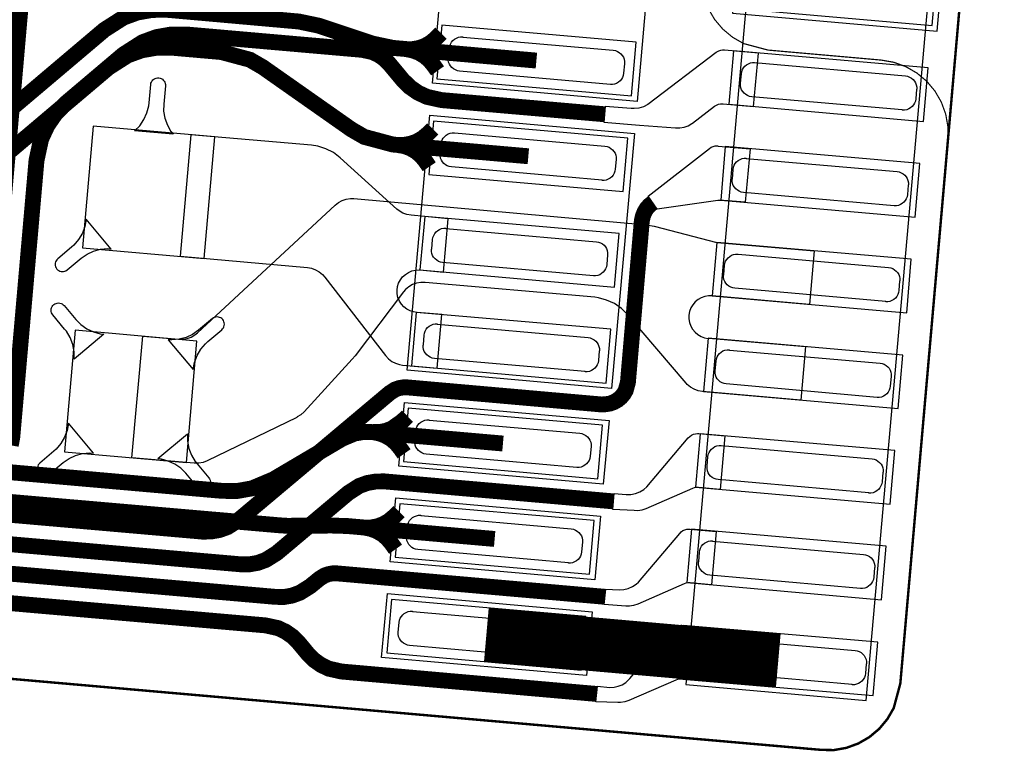
# Model space of a CAD drawing. Extents: x -3.2 to 14, y 0 to 6.5.
# Drawn here: x 3.6 to 4, y 2.8 to 3.1 of the extents above; entities that cross this region are included whole.
import ezdxf

# ---------------------------------------------------------------- set-up
doc = ezdxf.new("R2010")
doc.units = 0
doc.header["$MEASUREMENT"] = 0
for name, color, linetype in [('11_TRA-FS', 2, 'CONTINUOUS'), ('12_TRA-FS', 2, 'CONTINUOUS'), ('13_MSK-NS', 4, 'CONTINUOUS'), ('16_MSK-FS', 3, 'CONTINUOUS'), ('1_TRA-NS', 1, 'CONTINUOUS'), ('21_OUTLINE', 230, 'CONTINUOUS'), ('22_STF-', 134, 'CONTINUOUS'), ('28_PST-NS', 134, 'CONTINUOUS'), ('6_TRA-NS', 1, 'CONTINUOUS'), ('7_TRA-FS', 2, 'CONTINUOUS')]:
    doc.layers.add(name, color=color, linetype=linetype)

msp = doc.modelspace()

# ---------------------------------------------------------------- linework, layer by layer
at = {"layer": '11_TRA-FS'}
for points in [[(3.8092, 3.1117, 0.0065, 0.0065, 0), (3.8071, 3.1096, 0.0065, 0.0065, 0), (3.8071, 3.1096, 0.0065, 0.0065, 0), (3.80499, 3.10785, 0.0065, 0.0065, 0), (3.80268, 3.10653, 0.0065, 0.0065, 0), (3.80017, 3.10563, 0.0065, 0.0065, 0), (3.79755, 3.10518, 0.0065, 0.0065, 0), (3.7949, 3.1052, 0.0065, 0.0065, 0)], [(3.8078, 3.0963, 0.0065, 0.0065, 0), (3.8061, 3.0987, 0.0065, 0.0065, 0), (3.8061, 3.0987, 0.0065, 0.0065, 0), (3.80439, 3.10073, 0.0065, 0.0065, 0), (3.80235, 3.10244, 0.0065, 0.0065, 0), (3.80004, 3.10377, 0.0065, 0.0065, 0), (3.79753, 3.10468, 0.0065, 0.0065, 0), (3.7949, 3.1052, 0.0065, 0.0065, 0)], [(3.8058, 3.0725, 0.0065, 0.0065, 0), (3.8037, 3.0704, 0.0065, 0.0065, 0), (3.8037, 3.0704, 0.0065, 0.0065, 0), (3.80161, 3.06866, 0.0065, 0.0065, 0), (3.7993, 3.06734, 0.0065, 0.0065, 0), (3.7968, 3.06644, 0.0065, 0.0065, 0), (3.79418, 3.06598, 0.0065, 0.0065, 0), (3.7915, 3.0659, 0.0065, 0.0065, 0)], [(3.8044, 3.057, 0.0065, 0.0065, 0), (3.8027, 3.0595, 0.0065, 0.0065, 0), (3.8027, 3.0595, 0.0065, 0.0065, 0), (3.80099, 3.06153, 0.0065, 0.0065, 0), (3.79895, 3.06324, 0.0065, 0.0065, 0), (3.79664, 3.06457, 0.0065, 0.0065, 0), (3.79413, 3.06548, 0.0065, 0.0065, 0), (3.7915, 3.0659, 0.0065, 0.0065, 0)], [(3.7955, 2.9548, 0.0065, 0.0065, 0), (3.7933, 2.9527, 0.0065, 0.0065, 0), (3.7933, 2.9527, 0.0065, 0.0065, 0), (3.78898, 2.94967, 0.0065, 0.0065, 0), (3.78648, 2.94876, 0.0065, 0.0065, 0), (3.78386, 2.94829, 0.0065, 0.0065, 0), (3.7812, 2.9483, 0.0065, 0.0065, 0)], [(3.7941, 2.9394, 0.0065, 0.0065, 0), (3.7924, 2.9418, 0.0065, 0.0065, 0), (3.7924, 2.9418, 0.0065, 0.0065, 0), (3.79069, 2.94383, 0.0065, 0.0065, 0), (3.78865, 2.94554, 0.0065, 0.0065, 0), (3.78634, 2.94687, 0.0065, 0.0065, 0), (3.78383, 2.94778, 0.0065, 0.0065, 0), (3.7812, 2.9483, 0.0065, 0.0065, 0)], [(3.792, 2.9157, 0.0065, 0.0065, 0), (3.7899, 2.9136, 0.0065, 0.0065, 0), (3.7899, 2.9136, 0.0065, 0.0065, 0), (3.78779, 2.91185, 0.0065, 0.0065, 0), (3.78548, 2.91053, 0.0065, 0.0065, 0), (3.78297, 2.90963, 0.0065, 0.0065, 0), (3.78035, 2.90918, 0.0065, 0.0065, 0), (3.7777, 2.9092, 0.0065, 0.0065, 0)], [(3.7906, 2.9003, 0.0065, 0.0065, 0), (3.7889, 2.9027, 0.0065, 0.0065, 0), (3.7889, 2.9027, 0.0065, 0.0065, 0), (3.78719, 2.90473, 0.0065, 0.0065, 0), (3.78515, 2.90644, 0.0065, 0.0065, 0), (3.78284, 2.90777, 0.0065, 0.0065, 0), (3.78033, 2.90868, 0.0065, 0.0065, 0), (3.7777, 2.9092, 0.0065, 0.0065, 0)]]:
    msp.add_lwpolyline(points, format="xyseb", dxfattribs=at)
at = {"layer": '12_TRA-FS'}
for points in [[(3.5626, 3.0527, 0.0065, 0.0065, 0), (3.5751, 3.0516, 0.0065, 0.0065, 0), (3.5818, 3.051, 0.0065, 0.0065, 0), (3.5818, 3.051, 0.0065, 0.0065, 0), (3.58789, 3.05099, 0.0065, 0.0065, 0), (3.59391, 3.05204, 0.0065, 0.0065, 0), (3.59965, 3.05412, 0.0065, 0.0065, 0), (3.6075, 3.0591, 0.0065, 0.0065, 0), (3.6713, 3.1131, 0.0065, 0.0065, 0), (3.6713, 3.1131, 0.0065, 0.0065, 0), (3.67917, 3.11813, 0.0065, 0.0065, 0), (3.68491, 3.1202, 0.0065, 0.0065, 0), (3.69091, 3.12125, 0.0065, 0.0065, 0), (3.697, 3.1213, 0.0065, 0.0065, 0), (3.751, 3.1165, 0.0065, 0.0065, 0), (3.751, 3.1165, 0.0065, 0.0065, 0), (3.7591, 3.1148, 0.0065, 0.0065, 0), (3.7814, 3.1074, 0.0065, 0.0065, 0), (3.7814, 3.1074, 0.0065, 0.0065, 0), (3.7895, 3.1057, 0.0065, 0.0065, 0), (3.8256, 3.1025, 0.0065, 0.0065, 0), (3.8483, 3.1005, 0.0065, 0.0065, 0)], [(3.5437, 3.0367, 0.0065, 0.0065, 0), (3.5563, 3.0356, 0.0065, 0.0065, 0), (3.5812, 3.0335, 0.0065, 0.0065, 0), (3.5812, 3.0335, 0.0065, 0.0065, 0), (3.58731, 3.03351, 0.0065, 0.0065, 0), (3.59333, 3.03458, 0.0065, 0.0065, 0), (3.59906, 3.03668, 0.0065, 0.0065, 0), (3.6068, 3.0416, 0.0065, 0.0065, 0), (3.673, 3.0976, 0.0065, 0.0065, 0), (3.673, 3.0976, 0.0065, 0.0065, 0), (3.68087, 3.10263, 0.0065, 0.0065, 0), (3.68661, 3.1047, 0.0065, 0.0065, 0), (3.69261, 3.10575, 0.0065, 0.0065, 0), (3.6987, 3.1058, 0.0065, 0.0065, 0), (3.7192, 3.104, 0.0065, 0.0065, 0), (3.7192, 3.104, 0.0065, 0.0065, 0), (3.73091, 3.10086, 0.0065, 0.0065, 0), (3.7362, 3.0978, 0.0065, 0.0065, 0), (3.7725, 3.0723, 0.0065, 0.0065, 0), (3.7725, 3.0723, 0.0065, 0.0065, 0), (3.77779, 3.06924, 0.0065, 0.0065, 0), (3.7895, 3.0661, 0.0065, 0.0065, 0), (3.8222, 3.0633, 0.0065, 0.0065, 0), (3.845, 3.0613, 0.0065, 0.0065, 0)], [(3.8312, 2.9045, 0.0065, 0.0065, 0), (3.8084, 2.9065, 0.0065, 0.0065, 0), (3.7709, 2.9098, 0.0065, 0.0065, 0), (3.7709, 2.9098, 0.0065, 0.0065, 0), (3.7645, 2.91, 0.0065, 0.0065, 0), (3.7462, 2.9099, 0.0065, 0.0065, 0), (3.7462, 2.9099, 0.0065, 0.0065, 0), (3.743, 2.9101, 0.0065, 0.0065, 0), (3.6083, 2.9218, 0.0065, 0.0065, 0), (3.6083, 2.9218, 0.0065, 0.0065, 0), (3.59932, 2.92378, 0.0065, 0.0065, 0), (3.59379, 2.92636, 0.0065, 0.0065, 0), (3.58878, 2.92986, 0.0065, 0.0065, 0), (3.5845, 2.9342, 0.0065, 0.0065, 0), (3.5326, 2.996, 0.0065, 0.0065, 0), (3.5326, 2.996, 0.0065, 0.0065, 0), (3.53014, 2.99845, 0.0065, 0.0065, 0), (3.52727, 3.00045, 0.0065, 0.0065, 0), (3.52411, 3.00191, 0.0065, 0.0065, 0), (3.52, 3.003, 0.0065, 0.0065, 0), (3.5181, 3.0032, 0.0065, 0.0065, 0), (3.5056, 3.005, 0.0065, 0.0065, 0)], [(3.8346, 2.9436, 0.0065, 0.0065, 0), (3.8118, 2.9456, 0.0065, 0.0065, 0), (3.7807, 2.9483, 0.0065, 0.0065, 0), (3.7807, 2.9483, 0.0065, 0.0065, 0), (3.77723, 2.94829, 0.0065, 0.0065, 0), (3.7738, 2.94768, 0.0065, 0.0065, 0), (3.7688, 2.9456, 0.0065, 0.0065, 0), (3.7405, 2.9289, 0.0065, 0.0065, 0), (3.7405, 2.9289, 0.0065, 0.0065, 0), (3.73181, 2.92524, 0.0065, 0.0065, 0), (3.72581, 2.92417, 0.0065, 0.0065, 0), (3.7197, 2.9242, 0.0065, 0.0065, 0), (3.6321, 2.9319, 0.0065, 0.0065, 0)], [(3.9474, 2.8547, 0.022, 0.022, 0), (3.8278, 2.8652, 0.022, 0.022, 0)]]:
    msp.add_lwpolyline(points, format="xyseb", dxfattribs=at)
at = {"layer": '13_MSK-NS'}
for points in [[(3.9834, 2.8383), (4.017, 3.2173), (3.9431, 3.2239), (3.9095, 2.8449), (3.9834, 2.8383)], [(3.8988, 3.1883), (3.8896, 3.0837), (3.8057, 3.0912), (3.815, 3.1958), (3.8988, 3.1883)], [(3.8885, 3.0706), (3.8791, 2.9661), (3.7953, 2.9736), (3.8046, 3.0781), (3.8885, 3.0706)], [(3.8757, 2.9269), (3.7919, 2.9343), (3.7942, 2.9604), (3.8781, 2.953), (3.8757, 2.9269)], [(3.7907, 2.9213), (3.8745, 2.9138), (3.8722, 2.8877), (3.7884, 2.8952), (3.7907, 2.9213)], [(3.8688, 2.8485), (3.7849, 2.856), (3.7873, 2.8821), (3.8711, 2.8746), (3.8688, 2.8485)]]:
    msp.add_lwpolyline(points, close=True, dxfattribs=at)
at = {"layer": '16_MSK-FS'}
msp.add_lwpolyline([(4.0182, 3.1779), (3.9343, 3.1853), (3.9287, 3.1199), (4.0125, 3.1125), (4.0182, 3.1779)], close=True, dxfattribs=at)
at = {"layer": '1_TRA-NS'}
for points in [[(3.9307, 3.1218), (4.0104, 3.1149), (4.0123, 3.1368), (3.9326, 3.1437), (3.9307, 3.1218)], [(3.8075, 3.093), (3.8872, 3.0861), (3.8892, 3.108), (3.8095, 3.115), (3.8075, 3.093)], [(3.9393, 3.1036), (3.9254, 3.1048), (3.92453, 3.1048), (3.92367, 3.10464), (3.92285, 3.10433), (3.92209, 3.10389), (3.922, 3.1038), (3.894, 3.0825), (3.89222, 3.0816), (3.89031, 3.08103), (3.88834, 3.0808), (3.8871, 3.0809), (3.8765, 3.0817), (3.8759, 3.0753), (3.8905, 3.0741), (3.9053, 3.0729), (3.90706, 3.0729), (3.90878, 3.0732), (3.91043, 3.07379), (3.91194, 3.07467), (3.9122, 3.0749), (3.9213, 3.0818), (3.92204, 3.08226), (3.92285, 3.08258), (3.9237, 3.08276), (3.92457, 3.08279), (3.9248, 3.0828), (3.9373, 3.0817), (3.9393, 3.1036)], [(3.9272, 3.0826), (4.0069, 3.0756), (4.0088, 3.0975), (3.9291, 3.1045), (3.9272, 3.0826)], [(3.6837, 3.0717), (3.6858, 3.07383), (3.6875, 3.07631), (3.68875, 3.07905), (3.6895, 3.08195), (3.6896, 3.0832), (3.6903, 3.0907), (3.6904, 3.09121), (3.69059, 3.09171), (3.69086, 3.09216), (3.6912, 3.09255), (3.6916, 3.09289), (3.69206, 3.09314), (3.69256, 3.09332), (3.69307, 3.0934), (3.6936, 3.0934), (3.69411, 3.0933), (3.69461, 3.09311), (3.69506, 3.09284), (3.69545, 3.0925), (3.69579, 3.0921), (3.69604, 3.09164), (3.69622, 3.09114), (3.6963, 3.09063), (3.6963, 3.0902), (3.6956, 3.0827), (3.69559, 3.07975), (3.6961, 3.07684), (3.69711, 3.07406), (3.69858, 3.07149), (3.6995, 3.0704), (3.6837, 3.0717)], [(3.8042, 3.0538), (3.8839, 3.0468), (3.8858, 3.0687), (3.8061, 3.0757), (3.8042, 3.0538)], [(3.6624, 3.0238), (3.7122, 3.0194), (3.7166, 3.0692), (3.6667, 3.0736), (3.6624, 3.0238)], [(3.7023, 3.0203), (3.7545, 3.0157), (3.75622, 3.01539), (3.75786, 3.01479), (3.75937, 3.01391), (3.76071, 3.01279), (3.7616, 3.0118), (3.7865, 2.9796), (3.78768, 2.97832), (3.78907, 2.97726), (3.79061, 2.97647), (3.79227, 2.97595), (3.7935, 2.9757), (3.8077, 2.9745), (3.8096, 2.9964), (3.7995, 2.9973), (3.798, 2.9975), (3.79655, 2.99796), (3.79521, 2.99866), (3.794, 2.99959), (3.79298, 3.00071), (3.79217, 3.00199), (3.79159, 3.0034), (3.79126, 3.00488), (3.7912, 3.0064), (3.7914, 3.0079), (3.79186, 3.00935), (3.79256, 3.01069), (3.79349, 3.0119), (3.79461, 3.01292), (3.79589, 3.01373), (3.7973, 3.01431), (3.79878, 3.01464), (3.8003, 3.0147), (3.8006, 3.0147), (3.8102, 3.0138), (3.8121, 3.0357), (3.8026, 3.0366), (3.797, 3.0371), (3.79528, 3.03741), (3.79364, 3.03801), (3.79213, 3.03889), (3.7911, 3.0396), (3.7679, 3.0607), (3.76514, 3.06279), (3.76204, 3.06438), (3.75872, 3.06541), (3.7562, 3.0658), (3.7067, 3.0701), (3.7023, 3.0203)], [(3.8941, 3.045), (3.9192, 3.0645), (3.91992, 3.06498), (3.92072, 3.06532), (3.92156, 3.06553), (3.92243, 3.06558), (3.9228, 3.0655), (3.9359, 3.0644), (3.9339, 3.0425), (3.9249, 3.0432), (3.92314, 3.0432), (3.9227, 3.0432), (3.8978, 3.0396), (3.8941, 3.045)], [(3.9238, 3.0433), (4.0035, 3.0364), (4.0054, 3.0583), (3.9257, 3.0653), (3.9238, 3.0433)], [(3.6639, 3.0355), (3.66334, 3.03255), (3.66228, 3.02975), (3.66075, 3.02717), (3.6588, 3.0249), (3.6579, 3.0241), (3.6522, 3.0193), (3.65183, 3.01893), (3.65153, 3.01851), (3.65131, 3.01804), (3.65117, 3.01754), (3.65112, 3.01702), (3.65116, 3.0165), (3.65129, 3.016), (3.65151, 3.01553), (3.6518, 3.0151), (3.65217, 3.01473), (3.65259, 3.01443), (3.65306, 3.01421), (3.65356, 3.01407), (3.65408, 3.01402), (3.6546, 3.01406), (3.6551, 3.01419), (3.65557, 3.01441), (3.656, 3.0147), (3.6618, 3.0195), (3.66422, 3.02119), (3.6669, 3.02244), (3.66975, 3.0232), (3.6727, 3.02346), (3.6741, 3.0233), (3.6639, 3.0355)], [(3.8006, 3.0147), (3.8803, 3.0077), (3.8822, 3.0296), (3.8026, 3.0366), (3.8006, 3.0147)], [(3.9203, 3.0041), (4, 2.9971), (4.0019, 3.0191), (3.9222, 3.026), (3.9203, 3.0041)], [(3.659, 2.9782), (3.65896, 2.98121), (3.65841, 2.98417), (3.65734, 2.98698), (3.65581, 2.98957), (3.655, 2.9905), (3.6502, 2.9963), (3.64991, 2.99673), (3.64969, 2.9972), (3.64956, 2.9977), (3.64952, 2.99822), (3.64957, 2.99874), (3.64971, 2.99924), (3.64993, 2.99971), (3.65023, 3.00013), (3.6506, 3.0005), (3.65103, 3.00079), (3.6515, 3.00101), (3.652, 3.00114), (3.65252, 3.00118), (3.65304, 3.00113), (3.65354, 3.00099), (3.65401, 3.00077), (3.65443, 3.00047), (3.6548, 3.0001), (3.6596, 2.9944), (3.6617, 2.99231), (3.66412, 2.99061), (3.6668, 2.98936), (3.66965, 2.9886), (3.6711, 2.9884), (3.659, 2.9782)], [(3.7972, 2.9754), (3.8769, 2.9684), (3.8788, 2.9904), (3.7991, 2.9973), (3.7972, 2.9754)], [(3.7077, 2.9739), (3.70826, 2.97685), (3.70932, 2.97965), (3.71085, 2.98223), (3.7128, 2.9845), (3.7137, 2.9854), (3.7194, 2.9902), (3.71977, 2.99057), (3.72007, 2.99099), (3.72029, 2.99146), (3.72043, 2.99196), (3.72048, 2.99248), (3.72044, 2.993), (3.72031, 2.9935), (3.72009, 2.99397), (3.7198, 2.9944), (3.71943, 2.99477), (3.71901, 2.99507), (3.71854, 2.99529), (3.71804, 2.99543), (3.71752, 2.99548), (3.717, 2.99544), (3.7165, 2.99531), (3.71603, 2.99509), (3.7156, 2.9948), (3.7099, 2.99), (3.70748, 2.98831), (3.7048, 2.98706), (3.70195, 2.9863), (3.699, 2.98604), (3.6975, 2.9861), (3.7077, 2.9739)], [(3.655, 2.9402), (3.7049, 2.9358), (3.7092, 2.9856), (3.6594, 2.99), (3.655, 2.9402)], [(3.9168, 2.9649), (3.9965, 2.9579), (3.9984, 2.9798), (3.9187, 2.9868), (3.9168, 2.9649)], [(3.7938, 2.9362), (3.8735, 2.9292), (3.8754, 2.9511), (3.7957, 2.9581), (3.7938, 2.9362)], [(3.6566, 2.9519), (3.65604, 2.94895), (3.65498, 2.94615), (3.65345, 2.94357), (3.6515, 2.9413), (3.6506, 2.9405), (3.6449, 2.9356), (3.64453, 2.93523), (3.64423, 2.93481), (3.64401, 2.93434), (3.64387, 2.93384), (3.64382, 2.93332), (3.64386, 2.9328), (3.64399, 2.9323), (3.64421, 2.93183), (3.6445, 2.9314), (3.64487, 2.93103), (3.64529, 2.93073), (3.64576, 2.93051), (3.64626, 2.93037), (3.64678, 2.93032), (3.6473, 2.93036), (3.6478, 2.93049), (3.64827, 2.93071), (3.6487, 2.931), (3.6544, 2.9358), (3.65682, 2.93749), (3.6595, 2.93874), (3.66235, 2.9395), (3.6653, 2.93976), (3.6668, 2.9397), (3.6566, 2.9519)], [(3.7053, 2.9476), (3.70534, 2.94459), (3.70589, 2.94163), (3.70696, 2.93882), (3.70849, 2.93623), (3.7093, 2.9353), (3.7141, 2.9295), (3.71439, 2.92907), (3.71461, 2.9286), (3.71474, 2.9281), (3.71478, 2.92758), (3.71473, 2.92706), (3.71459, 2.92656), (3.71437, 2.92609), (3.71407, 2.92567), (3.7137, 2.9253), (3.71327, 2.92501), (3.7128, 2.92479), (3.7123, 2.92466), (3.71178, 2.92462), (3.71126, 2.92467), (3.71076, 2.92481), (3.71029, 2.92503), (3.70987, 2.92533), (3.7095, 2.9257), (3.7047, 2.9314), (3.7026, 2.93349), (3.70018, 2.93519), (3.6975, 2.93644), (3.69465, 2.9372), (3.6932, 2.9374), (3.7053, 2.9476)], [(3.8801, 2.9231), (3.8851, 2.9227), (3.887, 2.92275), (3.88886, 2.92312), (3.89064, 2.92381), (3.89226, 2.9248), (3.8936, 2.9259), (3.9105, 2.9459), (3.91111, 2.94651), (3.91182, 2.94701), (3.91261, 2.94737), (3.91345, 2.9476), (3.91431, 2.94767), (3.9148, 2.9477), (3.9255, 2.9467), (3.9236, 2.9248), (3.9147, 2.9256), (3.91383, 2.9256), (3.91297, 2.92544), (3.9123, 2.9252), (3.8932, 2.9169), (3.89154, 2.91635), (3.88981, 2.91609), (3.8884, 2.9161), (3.8796, 2.9166), (3.8801, 2.9231)], [(3.9135, 2.9257), (3.9932, 2.9187), (3.9951, 2.9407), (3.9154, 2.9476), (3.9135, 2.9257)], [(3.7904, 2.897), (3.8701, 2.8901), (3.872, 2.912), (3.7923, 2.9189), (3.7904, 2.897)], [(3.8767, 2.884), (3.8822, 2.8836), (3.88409, 2.88373), (3.88593, 2.88419), (3.88767, 2.88496), (3.88924, 2.88602), (3.8902, 2.8868), (3.907, 2.9068), (3.90761, 2.90741), (3.90832, 2.90791), (3.90911, 2.90827), (3.90995, 2.9085), (3.91081, 2.90857), (3.9113, 2.9085), (3.9219, 2.9076), (3.92, 2.8857), (3.9113, 2.8865), (3.91043, 2.8865), (3.90957, 2.88634), (3.9088, 2.8861), (3.8898, 2.8778), (3.88814, 2.87725), (3.88641, 2.87699), (3.8849, 2.877), (3.8761, 2.8776), (3.8767, 2.884)], [(3.91, 2.8866), (3.9897, 2.8796), (3.9916, 2.9015), (3.9119, 2.9085), (3.91, 2.8866)], [(3.787, 2.8578), (3.8667, 2.8508), (3.8686, 2.8727), (3.7889, 2.8797), (3.787, 2.8578)], [(3.8733, 2.8442), (3.8784, 2.8437), (3.88014, 2.84377), (3.88184, 2.84413), (3.88346, 2.84479), (3.88494, 2.84572), (3.88623, 2.84689), (3.8866, 2.8473), (3.9036, 2.8674), (3.90421, 2.86801), (3.90492, 2.86851), (3.90571, 2.86887), (3.90655, 2.8691), (3.90741, 2.86917), (3.9079, 2.8692), (3.9187, 2.8682), (3.9167, 2.8463), (3.9079, 2.8471), (3.90703, 2.8471), (3.90617, 2.84694), (3.9054, 2.8467), (3.8862, 2.8383), (3.88454, 2.83775), (3.88281, 2.83749), (3.8817, 2.8375), (3.8727, 2.8378), (3.8733, 2.8442)], [(3.9066, 2.8472), (3.9863, 2.8403), (3.9882, 2.8622), (3.9085, 2.8691), (3.9066, 2.8472)]]:
    msp.add_lwpolyline(points, close=True, dxfattribs=at)
at = {"layer": '21_OUTLINE'}
msp.add_lwpolyline([(3.5917, 3.3953, 0.001, 0.001, 0), (4.0122, 3.3584, 0.001, 0.001, 0), (4.0122, 3.3584, 0.001, 0.001, 0), (4.01737, 3.35749, 0.001, 0.001, 0), (4.02228, 3.3557, 0.001, 0.001, 0), (4.02681, 3.35308, 0.001, 0.001, 0), (4.03082, 3.34972, 0.001, 0.001, 0), (4.03418, 3.34571, 0.001, 0.001, 0), (4.0368, 3.34118, 0.001, 0.001, 0), (4.03859, 3.33627, 0.001, 0.001, 0), (4.0395, 3.33112, 0.001, 0.001, 0), (4.0395, 3.3259, 0.001, 0.001, 0), (3.9974, 2.8453, 0.001, 0.001, 0), (3.9974, 2.8453, 0.001, 0.001, 0), (3.9947, 2.83522, 0.001, 0.001, 0), (3.99208, 2.83069, 0.001, 0.001, 0), (3.98872, 2.82668, 0.001, 0.001, 0), (3.98471, 2.82332, 0.001, 0.001, 0), (3.98018, 2.8207, 0.001, 0.001, 0), (3.97527, 2.81891, 0.001, 0.001, 0), (3.97012, 2.818, 0.001, 0.001, 0), (3.9649, 2.8181, 0.001, 0.001, 0), (3.4654, 2.8619, 0.001, 0.001, 0)], format="xyseb", dxfattribs=at)
at = {"layer": '22_STF-'}
for points in [[(3.9896, 3.1007, 0.0005, 0.0005, 0), (3.9432, 3.1048, 0.0005, 0.0005, 0), (3.9432, 3.1048, 0.0005, 0.0005, 0), (3.93321, 3.10746, 0.0005, 0.0005, 0), (3.92867, 3.11006, 0.0005, 0.0005, 0), (3.92465, 3.11341, 0.0005, 0.0005, 0), (3.92128, 3.1174, 0.0005, 0.0005, 0), (3.91865, 3.12192, 0.0005, 0.0005, 0)], [(3.4654, 2.8619, 0.0005, 0.0005, 0), (3.9649, 2.8181, 0.0005, 0.0005, 0), (3.9649, 2.8181, 0.0005, 0.0005, 0), (3.97012, 2.8181, 0.0005, 0.0005, 0), (3.97527, 2.81901, 0.0005, 0.0005, 0), (3.98018, 2.8208, 0.0005, 0.0005, 0), (3.98471, 2.82342, 0.0005, 0.0005, 0), (3.98872, 2.82678, 0.0005, 0.0005, 0), (3.99208, 2.83079, 0.0005, 0.0005, 0), (3.9947, 2.83532, 0.0005, 0.0005, 0), (3.9974, 2.8453, 0.0005, 0.0005, 0), (4.0169, 3.0682, 0.0005, 0.0005, 0), (4.0169, 3.0682, 0.0005, 0.0005, 0), (4.0169, 3.07342, 0.0005, 0.0005, 0), (4.01599, 3.07857, 0.0005, 0.0005, 0), (4.0142, 3.08348, 0.0005, 0.0005, 0), (4.01158, 3.08801, 0.0005, 0.0005, 0), (4.00822, 3.09202, 0.0005, 0.0005, 0), (4.00421, 3.09538, 0.0005, 0.0005, 0), (3.99968, 3.098, 0.0005, 0.0005, 0), (3.99477, 3.09979, 0.0005, 0.0005, 0), (3.9896, 3.1007, 0.0005, 0.0005, 0)]]:
    msp.add_lwpolyline(points, format="xyseb", dxfattribs=at)
at = {"layer": '28_PST-NS'}
for points in [[(3.8181, 3.1101), (3.8798, 3.1047), (3.88067, 3.10456), (3.88149, 3.10426), (3.88225, 3.10383), (3.88292, 3.10327), (3.88349, 3.10261), (3.88393, 3.10185), (3.88424, 3.10103), (3.8844, 3.10017), (3.8844, 3.0993), (3.8844, 3.0992), (3.884, 3.0953), (3.88386, 3.09443), (3.88356, 3.09361), (3.88313, 3.09285), (3.88257, 3.09218), (3.88191, 3.09161), (3.88115, 3.09117), (3.88033, 3.09086), (3.87947, 3.0907), (3.8786, 3.0907), (3.8168, 3.0962), (3.81593, 3.09634), (3.81511, 3.09664), (3.81435, 3.09707), (3.81368, 3.09763), (3.81311, 3.09829), (3.81267, 3.09905), (3.81236, 3.09987), (3.8122, 3.10073), (3.8122, 3.1016), (3.8123, 3.1016), (3.8127, 3.1056), (3.81284, 3.10647), (3.81314, 3.10729), (3.81357, 3.10805), (3.81413, 3.10872), (3.81479, 3.10929), (3.81555, 3.10973), (3.81637, 3.11004), (3.81723, 3.1102), (3.8181, 3.1102), (3.8181, 3.1101)], [(3.9377, 3.0997), (3.9995, 3.0942), (4.00037, 3.09406), (4.00119, 3.09376), (4.00195, 3.09333), (4.00262, 3.09277), (4.00319, 3.09211), (4.00363, 3.09135), (4.00394, 3.09053), (4.0041, 3.08967), (4.0041, 3.0888), (4.004, 3.0888), (4.0037, 3.0848), (4.00356, 3.08393), (4.00326, 3.08311), (4.00283, 3.08235), (4.00227, 3.08168), (4.00161, 3.08111), (4.00085, 3.08067), (4.00003, 3.08036), (3.99917, 3.0802), (3.9983, 3.0802), (3.9982, 3.0803), (3.9365, 3.0857), (3.93563, 3.08584), (3.93481, 3.08614), (3.93405, 3.08657), (3.93338, 3.08713), (3.93281, 3.08779), (3.93237, 3.08855), (3.93206, 3.08937), (3.9319, 3.09023), (3.9319, 3.0911), (3.9319, 3.0912), (3.9323, 3.0951), (3.93244, 3.09597), (3.93274, 3.09679), (3.93317, 3.09755), (3.93373, 3.09822), (3.93439, 3.09879), (3.93515, 3.09923), (3.93597, 3.09954), (3.93683, 3.0997), (3.9377, 3.0997)], [(3.8147, 3.0709), (3.8764, 3.0654), (3.87727, 3.06526), (3.87809, 3.06496), (3.87885, 3.06453), (3.87952, 3.06397), (3.88009, 3.06331), (3.88053, 3.06255), (3.88084, 3.06173), (3.881, 3.06087), (3.881, 3.06), (3.8806, 3.056), (3.88046, 3.05513), (3.88016, 3.05431), (3.87973, 3.05355), (3.87917, 3.05288), (3.87851, 3.05231), (3.87775, 3.05187), (3.87693, 3.05156), (3.87607, 3.0514), (3.8752, 3.0514), (3.8752, 3.0515), (3.8135, 3.0569), (3.81263, 3.05704), (3.81181, 3.05734), (3.81105, 3.05777), (3.81038, 3.05833), (3.80981, 3.05899), (3.80937, 3.05975), (3.80906, 3.06057), (3.8089, 3.06143), (3.8089, 3.0623), (3.8093, 3.0663), (3.80944, 3.06717), (3.80974, 3.06799), (3.81017, 3.06875), (3.81073, 3.06942), (3.81139, 3.06999), (3.81215, 3.07043), (3.81297, 3.07074), (3.81383, 3.0709), (3.8147, 3.0709)], [(3.9343, 3.0604), (3.9961, 3.055), (3.99697, 3.05486), (3.99779, 3.05456), (3.99855, 3.05413), (3.99922, 3.05357), (3.99979, 3.05291), (4.00023, 3.05215), (4.00054, 3.05133), (4.0007, 3.05047), (4.0007, 3.0496), (4.0006, 3.0495), (4.0003, 3.0456), (4.00016, 3.04473), (3.99986, 3.04391), (3.99943, 3.04315), (3.99887, 3.04248), (3.99821, 3.04191), (3.99745, 3.04147), (3.99663, 3.04116), (3.99577, 3.041), (3.9949, 3.041), (3.9331, 3.0465), (3.93223, 3.04664), (3.93141, 3.04694), (3.93065, 3.04737), (3.92998, 3.04793), (3.92941, 3.04859), (3.92897, 3.04935), (3.92866, 3.05017), (3.9285, 3.05103), (3.9285, 3.0519), (3.9286, 3.0519), (3.9289, 3.0559), (3.92904, 3.05677), (3.92934, 3.05759), (3.92977, 3.05835), (3.93033, 3.05902), (3.93099, 3.05959), (3.93175, 3.06003), (3.93257, 3.06034), (3.93343, 3.0605), (3.9343, 3.0605), (3.9343, 3.0604)], [(3.8112, 3.0317), (3.8729, 3.0263), (3.87377, 3.02616), (3.87459, 3.02586), (3.87535, 3.02543), (3.87602, 3.02487), (3.87659, 3.02421), (3.87703, 3.02345), (3.87734, 3.02263), (3.8775, 3.02177), (3.8775, 3.0209), (3.8771, 3.0169), (3.87696, 3.01603), (3.87666, 3.01521), (3.87623, 3.01445), (3.87567, 3.01378), (3.87501, 3.01321), (3.87425, 3.01277), (3.87343, 3.01246), (3.87257, 3.0123), (3.8717, 3.0123), (3.8099, 3.0178), (3.80903, 3.01794), (3.80821, 3.01824), (3.80745, 3.01867), (3.80678, 3.01923), (3.80621, 3.01989), (3.80577, 3.02065), (3.80546, 3.02147), (3.8053, 3.02233), (3.8053, 3.0232), (3.8054, 3.0232), (3.8058, 3.0272), (3.80594, 3.02807), (3.80624, 3.02889), (3.80667, 3.02965), (3.80723, 3.03032), (3.80789, 3.03089), (3.80865, 3.03133), (3.80947, 3.03164), (3.81033, 3.0318), (3.8112, 3.0318), (3.8112, 3.0317)], [(3.9309, 3.0212), (3.9926, 3.0157), (3.99347, 3.01556), (3.99429, 3.01526), (3.99505, 3.01483), (3.99572, 3.01427), (3.99629, 3.01361), (3.99673, 3.01285), (3.99704, 3.01203), (3.9972, 3.01117), (3.9972, 3.0103), (3.9971, 3.0103), (3.9968, 3.0063), (3.99666, 3.00543), (3.99636, 3.00461), (3.99593, 3.00385), (3.99537, 3.00318), (3.99471, 3.00261), (3.99395, 3.00217), (3.99313, 3.00186), (3.99227, 3.0017), (3.9914, 3.0017), (3.9914, 3.0018), (3.9296, 3.0072), (3.92873, 3.00734), (3.92791, 3.00764), (3.92715, 3.00807), (3.92648, 3.00863), (3.92591, 3.00929), (3.92547, 3.01005), (3.92516, 3.01087), (3.925, 3.01173), (3.925, 3.0126), (3.9251, 3.0127), (3.9254, 3.0166), (3.92554, 3.01747), (3.92584, 3.01829), (3.92627, 3.01905), (3.92683, 3.01972), (3.92749, 3.02029), (3.92825, 3.02073), (3.92907, 3.02104), (3.92993, 3.0212), (3.9308, 3.0212), (3.9309, 3.0212)], [(3.8077, 2.9925), (3.8695, 2.987), (3.87037, 2.98686), (3.87119, 2.98656), (3.87195, 2.98613), (3.87262, 2.98557), (3.87319, 2.98491), (3.87363, 2.98415), (3.87394, 2.98333), (3.8741, 2.98247), (3.8741, 2.9816), (3.874, 2.9816), (3.8737, 2.9776), (3.87356, 2.97673), (3.87326, 2.97591), (3.87283, 2.97515), (3.87227, 2.97448), (3.87161, 2.97391), (3.87085, 2.97347), (3.87003, 2.97316), (3.86917, 2.973), (3.8683, 2.973), (3.8683, 2.9731), (3.8065, 2.9785), (3.80563, 2.97864), (3.80481, 2.97894), (3.80405, 2.97937), (3.80338, 2.97993), (3.80281, 2.98059), (3.80237, 2.98135), (3.80206, 2.98217), (3.8019, 2.98303), (3.8019, 2.9839), (3.802, 2.984), (3.8023, 2.988), (3.80244, 2.98887), (3.80274, 2.98969), (3.80317, 2.99045), (3.80373, 2.99112), (3.80439, 2.99169), (3.80515, 2.99213), (3.80597, 2.99244), (3.80683, 2.9926), (3.8077, 2.9926), (3.8077, 2.9925)], [(3.9274, 2.9819), (3.9891, 2.9765), (3.98997, 2.97636), (3.99079, 2.97606), (3.99155, 2.97563), (3.99222, 2.97507), (3.99279, 2.97441), (3.99323, 2.97365), (3.99354, 2.97283), (3.9937, 2.97197), (3.9937, 2.9711), (3.9933, 2.9671), (3.99316, 2.96623), (3.99286, 2.96541), (3.99243, 2.96465), (3.99187, 2.96398), (3.99121, 2.96341), (3.99045, 2.96297), (3.98963, 2.96266), (3.98877, 2.9625), (3.9879, 2.9625), (3.9261, 2.968), (3.92523, 2.96814), (3.92441, 2.96844), (3.92365, 2.96887), (3.92298, 2.96943), (3.92241, 2.97009), (3.92197, 2.97085), (3.92166, 2.97167), (3.9215, 2.97253), (3.9215, 2.9734), (3.9216, 2.9734), (3.9219, 2.9774), (3.92204, 2.97827), (3.92234, 2.97909), (3.92277, 2.97985), (3.92333, 2.98052), (3.92399, 2.98109), (3.92475, 2.98153), (3.92557, 2.98184), (3.92643, 2.982), (3.9273, 2.982), (3.9274, 2.9819)], [(3.8044, 2.9532), (3.8661, 2.9478), (3.86697, 2.94766), (3.86779, 2.94736), (3.86855, 2.94693), (3.86922, 2.94637), (3.86979, 2.94571), (3.87023, 2.94495), (3.87054, 2.94413), (3.8707, 2.94327), (3.8707, 2.9424), (3.8703, 2.9384), (3.87016, 2.93753), (3.86986, 2.93671), (3.86943, 2.93595), (3.86887, 2.93528), (3.86821, 2.93471), (3.86745, 2.93427), (3.86663, 2.93396), (3.86577, 2.9338), (3.8649, 2.9338), (3.8031, 2.9393), (3.80223, 2.93944), (3.80141, 2.93974), (3.80065, 2.94017), (3.79998, 2.94073), (3.79941, 2.94139), (3.79897, 2.94215), (3.79866, 2.94297), (3.7985, 2.94383), (3.7985, 2.9447), (3.7986, 2.9447), (3.7989, 2.9487), (3.79904, 2.94957), (3.79934, 2.95039), (3.79977, 2.95115), (3.80033, 2.95182), (3.80099, 2.95239), (3.80175, 2.95283), (3.80257, 2.95314), (3.80343, 2.9533), (3.8043, 2.9533), (3.8044, 2.9532)], [(3.924, 2.9428), (3.9858, 2.9373), (3.98667, 2.93716), (3.98749, 2.93686), (3.98825, 2.93643), (3.98892, 2.93587), (3.98949, 2.93521), (3.98993, 2.93445), (3.99024, 2.93363), (3.9904, 2.93277), (3.9904, 2.9319), (3.9903, 2.9319), (3.9899, 2.9279), (3.98976, 2.92703), (3.98946, 2.92621), (3.98903, 2.92545), (3.98847, 2.92478), (3.98781, 2.92421), (3.98705, 2.92377), (3.98623, 2.92346), (3.98537, 2.9233), (3.9845, 2.9233), (3.9845, 2.9234), (3.9228, 2.9288), (3.92193, 2.92894), (3.92111, 2.92924), (3.92035, 2.92967), (3.91968, 2.93023), (3.91911, 2.93089), (3.91867, 2.93165), (3.91836, 2.93247), (3.9182, 2.93333), (3.9182, 2.9342), (3.9182, 2.9343), (3.9186, 2.9382), (3.91874, 2.93907), (3.91904, 2.93989), (3.91947, 2.94065), (3.92003, 2.94132), (3.92069, 2.94189), (3.92145, 2.94233), (3.92227, 2.94264), (3.92313, 2.9428), (3.924, 2.9428)], [(3.8009, 2.9141), (3.8626, 2.9086), (3.86347, 2.90846), (3.86429, 2.90816), (3.86505, 2.90773), (3.86572, 2.90717), (3.86629, 2.90651), (3.86673, 2.90575), (3.86704, 2.90493), (3.8672, 2.90407), (3.8672, 2.9032), (3.8668, 2.8992), (3.86666, 2.89833), (3.86636, 2.89751), (3.86593, 2.89675), (3.86537, 2.89608), (3.86471, 2.89551), (3.86395, 2.89507), (3.86313, 2.89476), (3.86227, 2.8946), (3.8614, 2.8946), (3.8614, 2.8947), (3.7997, 2.9002), (3.79883, 2.90034), (3.79801, 2.90064), (3.79725, 2.90107), (3.79658, 2.90163), (3.79601, 2.90229), (3.79557, 2.90305), (3.79526, 2.90387), (3.7951, 2.90473), (3.7951, 2.9056), (3.7955, 2.9096), (3.79564, 2.91047), (3.79594, 2.91129), (3.79637, 2.91205), (3.79693, 2.91272), (3.79759, 2.91329), (3.79835, 2.91373), (3.79917, 2.91404), (3.80003, 2.9142), (3.8009, 2.9142), (3.8009, 2.9141)], [(3.9205, 2.9036), (3.9823, 2.8982), (3.98317, 2.89806), (3.98399, 2.89776), (3.98475, 2.89733), (3.98542, 2.89677), (3.98599, 2.89611), (3.98643, 2.89535), (3.98674, 2.89453), (3.9869, 2.89367), (3.9869, 2.8928), (3.9868, 2.8928), (3.9865, 2.8888), (3.98636, 2.88793), (3.98606, 2.88711), (3.98563, 2.88635), (3.98507, 2.88568), (3.98441, 2.88511), (3.98365, 2.88467), (3.98283, 2.88436), (3.98197, 2.8842), (3.9811, 2.8842), (3.9193, 2.8897), (3.91843, 2.88984), (3.91761, 2.89014), (3.91685, 2.89057), (3.91618, 2.89113), (3.91561, 2.89179), (3.91517, 2.89255), (3.91486, 2.89337), (3.9147, 2.89423), (3.9147, 2.8951), (3.9148, 2.8951), (3.9151, 2.8991), (3.91524, 2.89997), (3.91554, 2.90079), (3.91597, 2.90155), (3.91653, 2.90222), (3.91719, 2.90279), (3.91795, 2.90323), (3.91877, 2.90354), (3.91963, 2.9037), (3.9205, 2.9037), (3.9205, 2.9036)], [(3.7975, 2.8748), (3.8593, 2.8694), (3.86017, 2.86926), (3.86099, 2.86896), (3.86175, 2.86853), (3.86242, 2.86797), (3.86299, 2.86731), (3.86343, 2.86655), (3.86374, 2.86573), (3.8639, 2.86487), (3.8639, 2.864), (3.8638, 2.864), (3.8634, 2.86), (3.86326, 2.85913), (3.86296, 2.85831), (3.86253, 2.85755), (3.86197, 2.85688), (3.86131, 2.85631), (3.86055, 2.85587), (3.85973, 2.85556), (3.85887, 2.8554), (3.858, 2.8554), (3.7963, 2.8609), (3.79543, 2.86104), (3.79461, 2.86134), (3.79385, 2.86177), (3.79318, 2.86233), (3.79261, 2.86299), (3.79217, 2.86375), (3.79186, 2.86457), (3.7917, 2.86543), (3.7917, 2.8663), (3.7921, 2.8703), (3.79224, 2.87117), (3.79254, 2.87199), (3.79297, 2.87275), (3.79353, 2.87342), (3.79419, 2.87399), (3.79495, 2.87443), (3.79577, 2.87474), (3.79663, 2.8749), (3.7975, 2.8749), (3.7975, 2.8748)], [(3.9171, 2.8643), (3.9789, 2.8588), (3.97977, 2.85866), (3.98059, 2.85836), (3.98135, 2.85793), (3.98202, 2.85737), (3.98259, 2.85671), (3.98303, 2.85595), (3.98334, 2.85513), (3.9835, 2.85427), (3.9835, 2.8534), (3.9834, 2.8534), (3.9831, 2.8494), (3.98296, 2.84853), (3.98266, 2.84771), (3.98223, 2.84695), (3.98167, 2.84628), (3.98101, 2.84571), (3.98025, 2.84527), (3.97943, 2.84496), (3.97857, 2.8448), (3.9777, 2.8448), (3.9777, 2.8449), (3.9159, 2.8504), (3.91503, 2.85054), (3.91421, 2.85084), (3.91345, 2.85127), (3.91278, 2.85183), (3.91221, 2.85249), (3.91177, 2.85325), (3.91146, 2.85407), (3.9113, 2.85493), (3.9113, 2.8558), (3.9114, 2.8558), (3.9117, 2.8598), (3.91184, 2.86067), (3.91214, 2.86149), (3.91257, 2.86225), (3.91313, 2.86292), (3.91379, 2.86349), (3.91455, 2.86393), (3.91537, 2.86424), (3.91623, 2.8644), (3.9171, 2.8644), (3.9171, 2.8643)]]:
    msp.add_lwpolyline(points, close=True, dxfattribs=at)
at = {"layer": '6_TRA-NS'}
for points in [[(3.6235, 2.9681, 0.0065, 0.0065, 0), (3.6476, 3.2443, 0.0065, 0.0065, 0)], [(3.8763, 3.0785, 0.0065, 0.0065, 0), (3.8095, 3.0843, 0.0065, 0.0065, 0), (3.8095, 3.0843, 0.0065, 0.0065, 0), (3.80347, 3.08563, 0.0065, 0.0065, 0), (3.79976, 3.08736, 0.0065, 0.0065, 0), (3.7964, 3.08971, 0.0065, 0.0065, 0), (3.7935, 3.0926, 0.0065, 0.0065, 0), (3.7881, 3.0991, 0.0065, 0.0065, 0), (3.7881, 3.0991, 0.0065, 0.0065, 0), (3.78606, 3.10114, 0.0065, 0.0065, 0), (3.78371, 3.10278, 0.0065, 0.0065, 0), (3.78111, 3.10399, 0.0065, 0.0065, 0), (3.7769, 3.1049, 0.0065, 0.0065, 0), (3.7048, 3.1112, 0.0065, 0.0065, 0), (3.7048, 3.1112, 0.0065, 0.0065, 0), (3.69869, 3.11119, 0.0065, 0.0065, 0), (3.69267, 3.11012, 0.0065, 0.0065, 0), (3.68694, 3.10802, 0.0065, 0.0065, 0), (3.6791, 3.103, 0.0065, 0.0065, 0), (3.6557, 3.0832, 0.0065, 0.0065, 0), (3.6557, 3.0832, 0.0065, 0.0065, 0), (3.65143, 3.07889, 0.0065, 0.0065, 0), (3.64795, 3.07388, 0.0065, 0.0065, 0), (3.64539, 3.06835, 0.0065, 0.0065, 0), (3.6435, 3.0596, 0.0065, 0.0065, 0), (3.6336, 2.9464, 0.0065, 0.0065, 0), (3.6336, 2.9464, 0.0065, 0.0065, 0), (3.63297, 2.94286, 0.0065, 0.0065, 0)], [(3.896, 3.0423, 0.0065, 0.0065, 0), (3.89464, 3.04122, 0.0065, 0.0065, 0), (3.89349, 3.03992, 0.0065, 0.0065, 0), (3.89259, 3.03844, 0.0065, 0.0065, 0), (3.89195, 3.03683, 0.0065, 0.0065, 0), (3.8915, 3.0349, 0.0065, 0.0065, 0), (3.8858, 2.9687, 0.0065, 0.0065, 0), (3.8858, 2.9687, 0.0065, 0.0065, 0), (3.8849, 2.96538, 0.0065, 0.0065, 0), (3.88403, 2.96388, 0.0065, 0.0065, 0), (3.88292, 2.96256, 0.0065, 0.0065, 0), (3.88159, 2.96145, 0.0065, 0.0065, 0), (3.88008, 2.96058, 0.0065, 0.0065, 0), (3.87846, 2.95999, 0.0065, 0.0065, 0), (3.87675, 2.9597, 0.0065, 0.0065, 0), (3.875, 2.9596, 0.0065, 0.0065, 0), (3.7955, 2.9666, 0.0065, 0.0065, 0), (3.7955, 2.9666, 0.0065, 0.0065, 0), (3.79374, 2.9666, 0.0065, 0.0065, 0), (3.79202, 2.9663, 0.0065, 0.0065, 0), (3.79037, 2.96571, 0.0065, 0.0065, 0), (3.7882, 2.9643, 0.0065, 0.0065, 0), (3.7262, 2.9122, 0.0065, 0.0065, 0), (3.7262, 2.9122, 0.0065, 0.0065, 0), (3.72179, 2.90938, 0.0065, 0.0065, 0), (3.71851, 2.90818, 0.0065, 0.0065, 0), (3.71508, 2.90757, 0.0065, 0.0065, 0), (3.7116, 2.9075, 0.0065, 0.0065, 0), (3.5241, 2.9239, 0.0065, 0.0065, 0)], [(3.5178, 2.9124, 0.0065, 0.0065, 0), (3.7273, 2.8941, 0.0065, 0.0065, 0), (3.7273, 2.8941, 0.0065, 0.0065, 0), (3.73077, 2.89411, 0.0065, 0.0065, 0), (3.7342, 2.89472, 0.0065, 0.0065, 0), (3.73747, 2.89592, 0.0065, 0.0065, 0), (3.7419, 2.8987, 0.0065, 0.0065, 0), (3.7713, 2.9234, 0.0065, 0.0065, 0), (3.7713, 2.9234, 0.0065, 0.0065, 0), (3.77571, 2.92622, 0.0065, 0.0065, 0), (3.77899, 2.92742, 0.0065, 0.0065, 0), (3.78242, 2.92803, 0.0065, 0.0065, 0), (3.7859, 2.9281, 0.0065, 0.0065, 0), (3.8799, 2.9199, 0.0065, 0.0065, 0)], [(3.8764, 2.8808, 0.0065, 0.0065, 0), (3.7666, 2.8904, 0.0065, 0.0065, 0), (3.7666, 2.8904, 0.0065, 0.0065, 0), (3.76484, 2.8904, 0.0065, 0.0065, 0), (3.76312, 2.8901, 0.0065, 0.0065, 0), (3.76147, 2.88951, 0.0065, 0.0065, 0), (3.7594, 2.8882, 0.0065, 0.0065, 0), (3.7556, 2.8851, 0.0065, 0.0065, 0), (3.7556, 2.8851, 0.0065, 0.0065, 0), (3.75138, 2.88246, 0.0065, 0.0065, 0), (3.7481, 2.88128, 0.0065, 0.0065, 0), (3.74467, 2.88069, 0.0065, 0.0065, 0), (3.7412, 2.8808, 0.0065, 0.0065, 0), (3.5058, 2.9014, 0.0065, 0.0065, 0)], [(3.873, 2.841, 0.0065, 0.0065, 0), (3.7684, 2.8502, 0.0065, 0.0065, 0), (3.7684, 2.8502, 0.0065, 0.0065, 0), (3.76327, 2.85136, 0.0065, 0.0065, 0), (3.76012, 2.85285, 0.0065, 0.0065, 0), (3.75728, 2.85486, 0.0065, 0.0065, 0), (3.7548, 2.8573, 0.0065, 0.0065, 0), (3.7509, 2.862, 0.0065, 0.0065, 0), (3.7509, 2.862, 0.0065, 0.0065, 0), (3.74845, 2.86447, 0.0065, 0.0065, 0), (3.7456, 2.86648, 0.0065, 0.0065, 0), (3.74245, 2.86798, 0.0065, 0.0065, 0), (3.7373, 2.8691, 0.0065, 0.0065, 0), (3.4781, 2.8917, 0.0065, 0.0065, 0)]]:
    msp.add_lwpolyline(points, format="xyseb", dxfattribs=at)
at = {"layer": '7_TRA-FS'}
for points in [[(3.9307, 3.1218), (4.0104, 3.1149), (4.0123, 3.1368), (3.9326, 3.1437), (3.9307, 3.1218)], [(3.8075, 3.093), (3.8872, 3.0861), (3.8892, 3.108), (3.8095, 3.115), (3.8075, 3.093)], [(3.9272, 3.0826), (4.0069, 3.0756), (4.0088, 3.0975), (3.9291, 3.1045), (3.9272, 3.0826)], [(3.8042, 3.0538), (3.8839, 3.0468), (3.8858, 3.0687), (3.8061, 3.0757), (3.8042, 3.0538)], [(3.6624, 3.0238), (3.7122, 3.0194), (3.7166, 3.0692), (3.6667, 3.0736), (3.6624, 3.0238)], [(3.9238, 3.0433), (4.0035, 3.0364), (4.0054, 3.0583), (3.9257, 3.0653), (3.9238, 3.0433)], [(3.9586, 2.9833), (3.9567, 2.9614), (3.9163, 2.9649), (3.91458, 2.96521), (3.91294, 2.96581), (3.91143, 2.96669), (3.91009, 2.96781), (3.9096, 2.9684), (3.8856, 2.9965), (3.88312, 2.99893), (3.88025, 3.00091), (3.87708, 3.00235), (3.8737, 3.00323), (3.8722, 3.0035), (3.8027, 3.0096), (3.80094, 3.0096), (3.79922, 3.0093), (3.79757, 3.00871), (3.79606, 3.00783), (3.79471, 3.00671), (3.7939, 3.0057), (3.774, 2.9795), (3.7728, 2.9781), (3.7531, 2.9566), (3.7518, 2.95542), (3.75033, 2.95448), (3.7501, 2.9543), (3.7134, 2.9365), (3.71178, 2.93587), (3.71006, 2.93554), (3.70832, 2.9355), (3.7081, 2.9355), (3.6826, 2.9378), (3.687, 2.9876), (3.7017, 2.9863), (3.70346, 2.9863), (3.70518, 2.9866), (3.70683, 2.98719), (3.70834, 2.98807), (3.7094, 2.9889), (3.7658, 3.0413), (3.76716, 3.04237), (3.7687, 3.04319), (3.77035, 3.04372), (3.77208, 3.04397), (3.7735, 3.044), (3.8934, 3.0332), (3.8965, 3.0326), (3.9222, 3.026), (3.9621, 3.0225), (3.9602, 3.0006), (3.9203, 3.0041), (3.91878, 3.00411), (3.91728, 3.00385), (3.91585, 3.00334), (3.91452, 3.00259), (3.91335, 3.00161), (3.91237, 3.00045), (3.9116, 2.99914), (3.91107, 2.99771), (3.9108, 2.99621), (3.91079, 2.99468), (3.91105, 2.99318), (3.91156, 2.99175), (3.91231, 2.99042), (3.91329, 2.98925), (3.91445, 2.98827), (3.91576, 2.9875), (3.91719, 2.98697), (3.91869, 2.9867), (3.9188, 2.9868), (3.9586, 2.9833)], [(3.9203, 3.0041), (4, 2.9971), (4.0019, 3.0191), (3.9222, 3.026), (3.9203, 3.0041)], [(3.7972, 2.9754), (3.8769, 2.9684), (3.8788, 2.9904), (3.7991, 2.9973), (3.7972, 2.9754)], [(3.655, 2.9402), (3.7049, 2.9358), (3.7092, 2.9856), (3.6594, 2.99), (3.655, 2.9402)], [(3.9168, 2.9649), (3.9965, 2.9579), (3.9984, 2.9798), (3.9187, 2.9868), (3.9168, 2.9649)], [(3.7938, 2.9362), (3.8735, 2.9292), (3.8754, 2.9511), (3.7957, 2.9581), (3.7938, 2.9362)], [(3.9135, 2.9257), (3.9932, 2.9187), (3.9951, 2.9407), (3.9154, 2.9476), (3.9135, 2.9257)], [(3.7904, 2.897), (3.8701, 2.8901), (3.872, 2.912), (3.7923, 2.9189), (3.7904, 2.897)], [(3.91, 2.8866), (3.9897, 2.8796), (3.9916, 2.9015), (3.9119, 2.9085), (3.91, 2.8866)], [(3.787, 2.8578), (3.8667, 2.8508), (3.8686, 2.8727), (3.7889, 2.8797), (3.787, 2.8578)], [(3.9066, 2.8472), (3.9863, 2.8403), (3.9882, 2.8622), (3.9085, 2.8691), (3.9066, 2.8472)]]:
    msp.add_lwpolyline(points, close=True, dxfattribs=at)

doc.saveas('drawing.dxf')
